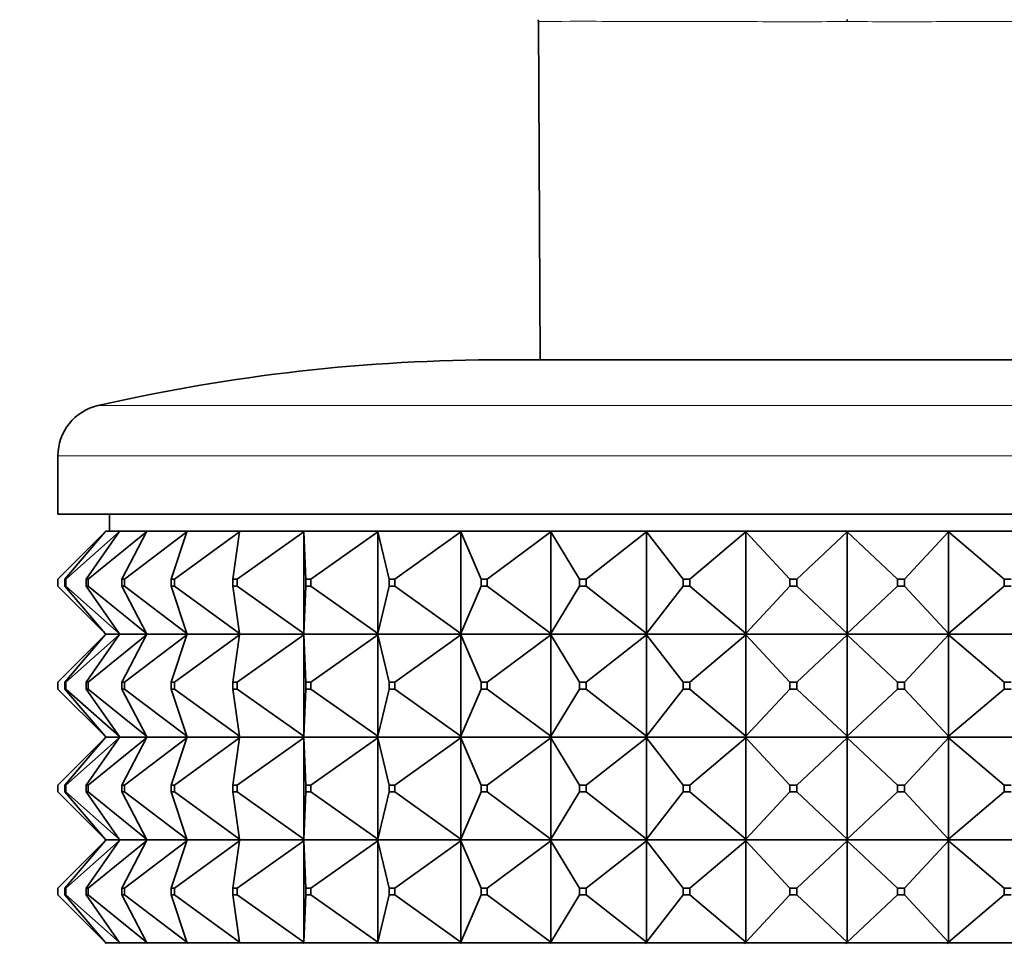
# Model space of a CAD drawing. Units: millimetres. Extents: x 0 to 1478, y 0 to 1758.
# Drawn here: x 806 to 835, y 1106 to 1133 of the extents above; entities that cross this region are included whole.
import ezdxf
from ezdxf import colors
from ezdxf.entities.mleader import LeaderData, LeaderLine
from ezdxf.math import Vec2, Vec3

# ---------------------------------------------------------------- set-up
doc = ezdxf.new("R2010")
doc.units = ezdxf.units.MM
doc.layers.add('DV1_Défaut', color=7, linetype='Continuous')
doc.layers.add('Défaut', color=7, linetype='Continuous')

# ---------------------------------------------------------------- blocks, each defined once
blk = doc.blocks.new('_DOT')
at = {"color": 0}
blk.add_line((0, 0), (-1, 0), dxfattribs=at)
at = {"color": 0, "const_width": 0.333}
blk.add_lwpolyline([(-0.1665, 0, 1), (0.1665, 0, 1)], format="xyb", close=True, dxfattribs=at)
blk = doc.blocks.new('SE')
at = {"layer": 'DV1_Défaut', "color": 7, "linetype": 'Continuous', "lineweight": 35}
for p, q in [((821.446, 1133.288), (821.452, 1133.233)), ((821.454, 1133.233), (821.506, 1123.377)), ((830.448, 1133.235), (830.449, 1133.293)), ((820.449, 1123.377), (840.449, 1123.377)), ((807.449, 1120.577), (807.449, 1118.877)), ((807.449, 1118.877), (853.449, 1118.877)), ((808.949, 1118.877), (808.949, 1118.377)), ((807.449, 1116.977), (808.828, 1118.356)), ((807.65, 1116.977), (808.828, 1118.356)), ((807.677, 1116.977), (809.231, 1118.356)), ((808.275, 1116.977), (809.231, 1118.356)), ((808.329, 1116.977), (810.029, 1118.356)), ((808.828, 1118.356), (808.846, 1118.377)), ((809.245, 1118.377), (808.846, 1118.377)), ((809.231, 1118.356), (809.245, 1118.377)), ((810.04, 1118.377), (809.245, 1118.377)), ((809.313, 1116.977), (810.029, 1118.356)), ((809.393, 1116.977), (811.207, 1118.356)), ((810.029, 1118.356), (810.04, 1118.377)), ((811.214, 1118.377), (810.04, 1118.377)), ((810.745, 1116.977), (811.207, 1118.356)), ((810.849, 1116.977), (812.744, 1118.356)), ((811.207, 1118.356), (811.214, 1118.377)), ((812.747, 1118.377), (811.214, 1118.377)), ((812.544, 1116.977), (812.744, 1118.356)), ((812.671, 1116.977), (814.611, 1118.356)), ((812.744, 1118.356), (812.747, 1118.377)), ((814.61, 1118.377), (812.747, 1118.377)), ((816.767, 1118.377), (814.61, 1118.377)), ((814.611, 1118.356), (814.61, 1118.377)), ((814.61, 1118.377), (814.61, 1118.374)), ((814.61, 1118.374), (814.611, 1118.356)), ((814.611, 1118.356), (814.611, 1115.399)), ((814.677, 1116.977), (814.611, 1118.356)), ((814.823, 1116.977), (816.772, 1118.356)), ((819.18, 1118.377), (816.767, 1118.377)), ((816.772, 1118.356), (816.767, 1118.377)), ((816.767, 1118.377), (816.767, 1118.374)), ((816.767, 1118.374), (816.772, 1118.356)), ((816.772, 1118.356), (816.772, 1115.399)), ((817.104, 1116.977), (816.772, 1118.356)), ((817.267, 1116.977), (819.189, 1118.356)), ((821.802, 1118.377), (819.18, 1118.377)), ((819.189, 1118.356), (819.18, 1118.377)), ((819.18, 1118.377), (819.18, 1118.374)), ((819.18, 1118.374), (819.189, 1118.356)), ((819.189, 1118.356), (819.189, 1115.399)), ((819.779, 1116.977), (819.189, 1118.356)), ((819.956, 1116.977), (821.815, 1118.356)), ((824.586, 1118.377), (821.802, 1118.377)), ((821.815, 1118.356), (821.802, 1118.377)), ((821.802, 1118.377), (821.802, 1118.374)), ((821.802, 1118.374), (821.815, 1118.356)), ((821.815, 1118.356), (821.815, 1115.399)), ((822.652, 1116.977), (821.815, 1118.356)), ((822.841, 1116.977), (824.602, 1118.356)), ((827.478, 1118.377), (824.586, 1118.377)), ((824.602, 1118.356), (824.586, 1118.377)), ((824.586, 1118.377), (824.586, 1118.374)), ((824.586, 1118.374), (824.602, 1118.356)), ((824.602, 1118.356), (824.602, 1115.399)), ((825.672, 1116.977), (824.602, 1118.356)), ((825.867, 1116.977), (827.498, 1118.356)), ((830.426, 1118.377), (827.478, 1118.377)), ((827.498, 1118.356), (827.478, 1118.377)), ((827.478, 1118.377), (827.478, 1118.374)), ((827.478, 1118.374), (827.498, 1118.356)), ((827.498, 1118.356), (827.498, 1115.399)), ((828.78, 1116.977), (827.498, 1118.356)), ((828.979, 1116.977), (830.449, 1118.356)), ((833.374, 1118.377), (830.426, 1118.377)), ((830.426, 1118.377), (830.426, 1118.377)), ((830.426, 1118.377), (830.426, 1118.374)), ((830.449, 1118.356), (830.426, 1118.377)), ((830.426, 1118.377), (830.426, 1118.374)), ((830.426, 1118.374), (830.449, 1118.356)), ((830.449, 1118.356), (830.449, 1115.399)), ((831.919, 1116.977), (830.449, 1118.356)), ((832.118, 1116.977), (833.4, 1118.356)), ((833.375, 1118.377), (833.374, 1118.377)), ((833.374, 1118.377), (833.375, 1118.374)), ((836.268, 1118.377), (833.375, 1118.377)), ((833.4, 1118.356), (833.375, 1118.377)), ((833.375, 1118.377), (833.375, 1118.374)), ((833.375, 1118.374), (833.4, 1118.356)), ((833.4, 1118.356), (833.4, 1115.399)), ((835.031, 1116.977), (833.4, 1118.356)), ((807.449, 1116.977), (807.449, 1116.777)), ((807.65, 1116.977), (807.677, 1116.977)), ((807.65, 1116.777), (807.65, 1116.977)), ((807.677, 1116.977), (807.677, 1116.777)), ((808.275, 1116.977), (808.329, 1116.977)), ((808.275, 1116.777), (808.275, 1116.977)), ((808.329, 1116.977), (808.329, 1116.777)), ((809.313, 1116.977), (809.393, 1116.977)), ((809.313, 1116.777), (809.313, 1116.977)), ((809.393, 1116.977), (809.393, 1116.777)), ((810.745, 1116.977), (810.849, 1116.977)), ((810.745, 1116.777), (810.745, 1116.977)), ((810.849, 1116.977), (810.849, 1116.777)), ((812.544, 1116.977), (812.671, 1116.977)), ((812.544, 1116.777), (812.544, 1116.977)), ((812.671, 1116.977), (812.671, 1116.777)), ((814.677, 1116.977), (814.823, 1116.977)), ((814.677, 1116.777), (814.677, 1116.977)), ((814.823, 1116.977), (814.823, 1116.777)), ((817.104, 1116.977), (817.267, 1116.977)), ((817.104, 1116.777), (817.104, 1116.977)), ((817.267, 1116.977), (817.267, 1116.777)), ((819.779, 1116.977), (819.956, 1116.977)), ((819.779, 1116.777), (819.779, 1116.977)), ((819.956, 1116.977), (819.956, 1116.777)), ((822.652, 1116.977), (822.841, 1116.977)), ((822.652, 1116.777), (822.652, 1116.977)), ((822.841, 1116.977), (822.841, 1116.777)), ((825.672, 1116.977), (825.867, 1116.977)), ((825.672, 1116.777), (825.672, 1116.977)), ((825.867, 1116.977), (825.867, 1116.777)), ((828.78, 1116.977), (828.979, 1116.977)), ((828.78, 1116.777), (828.78, 1116.977)), ((828.979, 1116.977), (828.979, 1116.777)), ((831.919, 1116.977), (832.118, 1116.977)), ((831.919, 1116.777), (831.919, 1116.977)), ((832.118, 1116.977), (832.118, 1116.777)), ((835.031, 1116.977), (835.226, 1116.977)), ((835.031, 1116.777), (835.031, 1116.977)), ((808.828, 1115.399), (807.449, 1116.777)), ((807.677, 1116.777), (807.65, 1116.777)), ((808.828, 1115.399), (807.65, 1116.777)), ((809.231, 1115.399), (807.677, 1116.777)), ((808.329, 1116.777), (808.275, 1116.777)), ((809.231, 1115.399), (808.275, 1116.777)), ((810.029, 1115.399), (808.329, 1116.777)), ((809.393, 1116.777), (809.313, 1116.777)), ((810.029, 1115.399), (809.313, 1116.777)), ((811.207, 1115.399), (809.393, 1116.777)), ((810.849, 1116.777), (810.745, 1116.777)), ((811.207, 1115.399), (810.745, 1116.777)), ((812.744, 1115.399), (810.849, 1116.777)), ((812.671, 1116.777), (812.544, 1116.777)), ((812.744, 1115.399), (812.544, 1116.777)), ((814.611, 1115.399), (812.671, 1116.777)), ((814.611, 1115.399), (814.677, 1116.777)), ((814.823, 1116.777), (814.677, 1116.777)), ((816.772, 1115.399), (814.823, 1116.777)), ((816.772, 1115.399), (817.104, 1116.777)), ((817.267, 1116.777), (817.104, 1116.777)), ((819.189, 1115.399), (817.267, 1116.777)), ((819.189, 1115.399), (819.779, 1116.777)), ((819.956, 1116.777), (819.779, 1116.777)), ((821.815, 1115.399), (819.956, 1116.777)), ((821.815, 1115.399), (822.652, 1116.777)), ((822.841, 1116.777), (822.652, 1116.777)), ((824.602, 1115.399), (822.841, 1116.777)), ((824.602, 1115.399), (825.672, 1116.777)), ((825.867, 1116.777), (825.672, 1116.777)), ((827.498, 1115.399), (825.867, 1116.777)), ((827.498, 1115.399), (828.78, 1116.777)), ((828.979, 1116.777), (828.78, 1116.777)), ((830.449, 1115.399), (828.979, 1116.777)), ((830.449, 1115.399), (831.919, 1116.777)), ((832.118, 1116.777), (831.919, 1116.777)), ((833.4, 1115.399), (832.118, 1116.777)), ((833.4, 1115.399), (835.031, 1116.777)), ((835.226, 1116.777), (835.031, 1116.777)), ((807.449, 1113.977), (808.828, 1115.356)), ((808.828, 1115.356), (807.65, 1113.977)), ((807.677, 1113.977), (809.231, 1115.356)), ((809.231, 1115.356), (808.275, 1113.977)), ((808.329, 1113.977), (810.029, 1115.356)), ((808.846, 1115.377), (808.828, 1115.399)), ((808.846, 1115.377), (808.828, 1115.356)), ((809.245, 1115.377), (808.846, 1115.377)), ((809.245, 1115.377), (809.231, 1115.399)), ((809.245, 1115.377), (809.231, 1115.356)), ((810.04, 1115.377), (809.245, 1115.377)), ((810.029, 1115.356), (809.313, 1113.977)), ((809.393, 1113.977), (811.207, 1115.356)), ((810.04, 1115.377), (810.029, 1115.399)), ((810.04, 1115.377), (810.029, 1115.356)), ((811.214, 1115.377), (810.04, 1115.377)), ((811.207, 1115.356), (810.745, 1113.977)), ((810.849, 1113.977), (812.744, 1115.356)), ((811.214, 1115.377), (811.207, 1115.399)), ((811.214, 1115.377), (811.207, 1115.356)), ((812.747, 1115.377), (811.214, 1115.377)), ((812.744, 1115.356), (812.544, 1113.977)), ((812.671, 1113.977), (814.611, 1115.356)), ((812.747, 1115.377), (812.744, 1115.399)), ((812.747, 1115.377), (812.744, 1115.356)), ((814.61, 1115.377), (812.747, 1115.377)), ((814.611, 1115.399), (814.61, 1115.381)), ((814.61, 1115.377), (814.611, 1115.399)), ((814.61, 1115.381), (814.61, 1115.377)), ((814.61, 1115.377), (814.611, 1115.356)), ((816.767, 1115.377), (814.61, 1115.377)), ((814.61, 1115.377), (814.61, 1115.374)), ((814.61, 1115.374), (814.611, 1115.356)), ((814.611, 1115.356), (814.677, 1113.977)), ((814.611, 1115.356), (814.611, 1112.399)), ((814.823, 1113.977), (816.772, 1115.356)), ((816.772, 1115.399), (816.767, 1115.381)), ((816.767, 1115.377), (816.772, 1115.399)), ((816.767, 1115.381), (816.767, 1115.377)), ((816.767, 1115.377), (816.772, 1115.356)), ((819.18, 1115.377), (816.767, 1115.377)), ((816.767, 1115.377), (816.767, 1115.374)), ((816.767, 1115.374), (816.772, 1115.356)), ((816.772, 1115.356), (817.104, 1113.977)), ((816.772, 1115.356), (816.772, 1112.399)), ((817.267, 1113.977), (819.189, 1115.356)), ((819.189, 1115.399), (819.18, 1115.381)), ((819.18, 1115.377), (819.189, 1115.399)), ((819.18, 1115.381), (819.18, 1115.377)), ((819.18, 1115.377), (819.189, 1115.356)), ((821.802, 1115.377), (819.18, 1115.377)), ((819.18, 1115.377), (819.18, 1115.374)), ((819.18, 1115.374), (819.189, 1115.356)), ((819.189, 1115.356), (819.779, 1113.977)), ((819.189, 1115.356), (819.189, 1112.399)), ((819.956, 1113.977), (821.815, 1115.356)), ((821.815, 1115.399), (821.802, 1115.381)), ((821.802, 1115.377), (821.815, 1115.399)), ((821.802, 1115.381), (821.802, 1115.377)), ((821.802, 1115.377), (821.815, 1115.356)), ((824.586, 1115.377), (821.802, 1115.377)), ((821.802, 1115.377), (821.802, 1115.374)), ((821.802, 1115.374), (821.815, 1115.356)), ((821.815, 1115.356), (822.652, 1113.977)), ((821.815, 1115.356), (821.815, 1112.399)), ((822.841, 1113.977), (824.602, 1115.356)), ((824.602, 1115.399), (824.586, 1115.381)), ((824.586, 1115.377), (824.602, 1115.399)), ((824.586, 1115.381), (824.586, 1115.377)), ((824.586, 1115.377), (824.602, 1115.356)), ((827.478, 1115.377), (824.586, 1115.377)), ((824.586, 1115.377), (824.586, 1115.374)), ((824.586, 1115.374), (824.602, 1115.356)), ((824.602, 1115.356), (825.672, 1113.977)), ((824.602, 1115.356), (824.602, 1112.399)), ((825.867, 1113.977), (827.498, 1115.356)), ((827.498, 1115.399), (827.478, 1115.381)), ((827.478, 1115.377), (827.498, 1115.399)), ((827.478, 1115.381), (827.478, 1115.377)), ((827.478, 1115.377), (827.498, 1115.356)), ((830.426, 1115.377), (827.478, 1115.377)), ((827.478, 1115.377), (827.478, 1115.374)), ((827.478, 1115.374), (827.498, 1115.356)), ((827.498, 1115.356), (828.78, 1113.977)), ((827.498, 1115.356), (827.498, 1112.399)), ((828.979, 1113.977), (830.449, 1115.356)), ((830.449, 1115.399), (830.426, 1115.381)), ((830.426, 1115.377), (830.449, 1115.399)), ((830.426, 1115.381), (830.426, 1115.377)), ((830.426, 1115.377), (830.426, 1115.381)), ((830.426, 1115.377), (830.449, 1115.356)), ((833.374, 1115.377), (830.426, 1115.377)), ((830.426, 1115.377), (830.426, 1115.374)), ((830.426, 1115.377), (830.426, 1115.374)), ((830.426, 1115.374), (830.449, 1115.356)), ((830.449, 1115.356), (831.919, 1113.977)), ((830.449, 1115.356), (830.449, 1112.399)), ((832.118, 1113.977), (833.4, 1115.356)), ((833.374, 1115.377), (833.375, 1115.381)), ((833.374, 1115.377), (833.375, 1115.374)), ((833.4, 1115.399), (833.375, 1115.381)), ((833.375, 1115.377), (833.4, 1115.399)), ((833.375, 1115.381), (833.375, 1115.377)), ((833.375, 1115.377), (833.4, 1115.356)), ((836.268, 1115.377), (833.375, 1115.377)), ((833.375, 1115.377), (833.375, 1115.374)), ((833.375, 1115.374), (833.4, 1115.356)), ((833.4, 1115.356), (835.031, 1113.977)), ((833.4, 1115.356), (833.4, 1112.399)), ((807.449, 1113.977), (807.449, 1113.777)), ((807.449, 1113.777), (808.828, 1112.399)), ((807.65, 1113.977), (807.677, 1113.977)), ((807.65, 1113.777), (807.65, 1113.977)), ((807.677, 1113.777), (807.65, 1113.777)), ((808.828, 1112.399), (807.65, 1113.777)), ((807.677, 1113.977), (807.677, 1113.777)), ((807.677, 1113.777), (809.231, 1112.399)), ((808.275, 1113.977), (808.329, 1113.977)), ((808.275, 1113.777), (808.275, 1113.977)), ((808.329, 1113.777), (808.275, 1113.777)), ((809.231, 1112.399), (808.275, 1113.777)), ((808.329, 1113.977), (808.329, 1113.777)), ((808.329, 1113.777), (810.029, 1112.399)), ((809.313, 1113.977), (809.393, 1113.977)), ((809.313, 1113.777), (809.313, 1113.977)), ((809.393, 1113.777), (809.313, 1113.777)), ((810.029, 1112.399), (809.313, 1113.777)), ((809.393, 1113.977), (809.393, 1113.777)), ((809.393, 1113.777), (811.207, 1112.399)), ((810.745, 1113.977), (810.849, 1113.977)), ((810.745, 1113.777), (810.745, 1113.977)), ((810.849, 1113.777), (810.745, 1113.777)), ((811.207, 1112.399), (810.745, 1113.777)), ((810.849, 1113.977), (810.849, 1113.777)), ((810.849, 1113.777), (812.744, 1112.399)), ((812.544, 1113.977), (812.671, 1113.977)), ((812.544, 1113.777), (812.544, 1113.977)), ((812.671, 1113.777), (812.544, 1113.777)), ((812.744, 1112.399), (812.544, 1113.777)), ((812.671, 1113.977), (812.671, 1113.777)), ((812.671, 1113.777), (814.611, 1112.399)), ((814.611, 1112.399), (814.677, 1113.777)), ((814.677, 1113.977), (814.823, 1113.977)), ((814.677, 1113.777), (814.677, 1113.977)), ((814.823, 1113.777), (814.677, 1113.777)), ((814.823, 1113.977), (814.823, 1113.777)), ((814.823, 1113.777), (816.772, 1112.399)), ((816.772, 1112.399), (817.104, 1113.777)), ((817.104, 1113.977), (817.267, 1113.977)), ((817.104, 1113.777), (817.104, 1113.977)), ((817.267, 1113.777), (817.104, 1113.777)), ((817.267, 1113.977), (817.267, 1113.777)), ((817.267, 1113.777), (819.189, 1112.399)), ((819.189, 1112.399), (819.779, 1113.777)), ((819.779, 1113.977), (819.956, 1113.977)), ((819.779, 1113.777), (819.779, 1113.977)), ((819.956, 1113.777), (819.779, 1113.777)), ((819.956, 1113.977), (819.956, 1113.777)), ((819.956, 1113.777), (821.815, 1112.399)), ((821.815, 1112.399), (822.652, 1113.777)), ((822.652, 1113.977), (822.841, 1113.977)), ((822.652, 1113.777), (822.652, 1113.977)), ((822.841, 1113.777), (822.652, 1113.777)), ((822.841, 1113.977), (822.841, 1113.777)), ((822.841, 1113.777), (824.602, 1112.399)), ((824.602, 1112.399), (825.672, 1113.777)), ((825.672, 1113.977), (825.867, 1113.977)), ((825.672, 1113.777), (825.672, 1113.977)), ((825.867, 1113.777), (825.672, 1113.777)), ((825.867, 1113.977), (825.867, 1113.777)), ((825.867, 1113.777), (827.498, 1112.399)), ((827.498, 1112.399), (828.78, 1113.777)), ((828.78, 1113.977), (828.979, 1113.977)), ((828.78, 1113.777), (828.78, 1113.977)), ((828.979, 1113.777), (828.78, 1113.777)), ((828.979, 1113.977), (828.979, 1113.777)), ((828.979, 1113.777), (830.449, 1112.399)), ((830.449, 1112.399), (831.919, 1113.777)), ((831.919, 1113.977), (832.118, 1113.977)), ((831.919, 1113.777), (831.919, 1113.977)), ((832.118, 1113.777), (831.919, 1113.777)), ((832.118, 1113.977), (832.118, 1113.777)), ((832.118, 1113.777), (833.4, 1112.399)), ((833.4, 1112.399), (835.031, 1113.777)), ((835.031, 1113.977), (835.226, 1113.977)), ((835.031, 1113.777), (835.031, 1113.977)), ((835.226, 1113.777), (835.031, 1113.777)), ((807.449, 1110.977), (808.828, 1112.356)), ((808.828, 1112.356), (807.65, 1110.977)), ((807.677, 1110.977), (809.231, 1112.356)), ((809.231, 1112.356), (808.275, 1110.977)), ((808.329, 1110.977), (810.029, 1112.356)), ((808.846, 1112.377), (808.828, 1112.399)), ((808.846, 1112.377), (808.828, 1112.356)), ((808.846, 1112.377), (809.245, 1112.377)), ((809.245, 1112.377), (809.231, 1112.399)), ((809.245, 1112.377), (809.231, 1112.356)), ((809.245, 1112.377), (810.04, 1112.377)), ((810.029, 1112.356), (809.313, 1110.977)), ((809.393, 1110.977), (811.207, 1112.356)), ((810.04, 1112.377), (810.029, 1112.399)), ((810.04, 1112.377), (810.029, 1112.356)), ((810.04, 1112.377), (811.214, 1112.377)), ((811.207, 1112.356), (810.745, 1110.977)), ((810.849, 1110.977), (812.744, 1112.356)), ((811.214, 1112.377), (811.207, 1112.399)), ((811.214, 1112.377), (811.207, 1112.356)), ((811.214, 1112.377), (812.747, 1112.377)), ((812.744, 1112.356), (812.544, 1110.977)), ((812.671, 1110.977), (814.611, 1112.356)), ((812.747, 1112.377), (812.744, 1112.399)), ((812.747, 1112.377), (812.744, 1112.356)), ((812.747, 1112.377), (814.61, 1112.377)), ((814.611, 1112.399), (814.61, 1112.381)), ((814.61, 1112.377), (814.611, 1112.399)), ((814.61, 1112.381), (814.61, 1112.377)), ((814.61, 1112.377), (816.767, 1112.377)), ((814.61, 1112.374), (814.61, 1112.377)), ((814.61, 1112.377), (814.611, 1112.356)), ((814.611, 1112.356), (814.61, 1112.374)), ((814.611, 1112.356), (814.677, 1110.977)), ((814.611, 1109.399), (814.611, 1112.356)), ((814.823, 1110.977), (816.772, 1112.356)), ((816.772, 1112.399), (816.767, 1112.381)), ((816.767, 1112.377), (816.772, 1112.399)), ((816.767, 1112.381), (816.767, 1112.377)), ((816.767, 1112.377), (819.18, 1112.377)), ((816.767, 1112.374), (816.767, 1112.377)), ((816.767, 1112.377), (816.772, 1112.356)), ((816.772, 1112.356), (816.767, 1112.374)), ((816.772, 1112.356), (817.104, 1110.977)), ((816.772, 1109.399), (816.772, 1112.356)), ((817.267, 1110.977), (819.189, 1112.356)), ((819.189, 1112.399), (819.18, 1112.381)), ((819.18, 1112.377), (819.189, 1112.399)), ((819.18, 1112.381), (819.18, 1112.377)), ((819.18, 1112.377), (821.802, 1112.377)), ((819.18, 1112.374), (819.18, 1112.377)), ((819.18, 1112.377), (819.189, 1112.356)), ((819.189, 1112.356), (819.18, 1112.374)), ((819.189, 1112.356), (819.779, 1110.977)), ((819.189, 1109.399), (819.189, 1112.356)), ((819.956, 1110.977), (821.815, 1112.356)), ((821.815, 1112.399), (821.802, 1112.381)), ((821.802, 1112.377), (821.815, 1112.399)), ((821.802, 1112.381), (821.802, 1112.377)), ((821.802, 1112.377), (824.586, 1112.377)), ((821.802, 1112.374), (821.802, 1112.377)), ((821.802, 1112.377), (821.815, 1112.356)), ((821.815, 1112.356), (821.802, 1112.374)), ((821.815, 1112.356), (822.652, 1110.977)), ((821.815, 1109.399), (821.815, 1112.356)), ((822.841, 1110.977), (824.602, 1112.356)), ((824.602, 1112.399), (824.586, 1112.381)), ((824.586, 1112.377), (824.602, 1112.399)), ((824.586, 1112.381), (824.586, 1112.377)), ((824.586, 1112.377), (827.478, 1112.377)), ((824.586, 1112.374), (824.586, 1112.377)), ((824.586, 1112.377), (824.602, 1112.356)), ((824.602, 1112.356), (824.586, 1112.374)), ((824.602, 1112.356), (825.672, 1110.977)), ((824.602, 1109.399), (824.602, 1112.356)), ((825.867, 1110.977), (827.498, 1112.356)), ((827.498, 1112.399), (827.478, 1112.381)), ((827.478, 1112.377), (827.498, 1112.399)), ((827.478, 1112.381), (827.478, 1112.377)), ((827.478, 1112.377), (830.426, 1112.377)), ((827.478, 1112.374), (827.478, 1112.377)), ((827.478, 1112.377), (827.498, 1112.356)), ((827.498, 1112.356), (827.478, 1112.374)), ((827.498, 1112.356), (828.78, 1110.977)), ((827.498, 1109.399), (827.498, 1112.356)), ((828.979, 1110.977), (830.449, 1112.356)), ((830.449, 1112.399), (830.426, 1112.381)), ((830.426, 1112.377), (830.449, 1112.399)), ((830.426, 1112.381), (830.426, 1112.377)), ((830.426, 1112.381), (830.426, 1112.377)), ((830.426, 1112.377), (833.374, 1112.377)), ((830.426, 1112.374), (830.426, 1112.377)), ((830.426, 1112.377), (830.449, 1112.356)), ((830.426, 1112.374), (830.426, 1112.377)), ((830.449, 1112.356), (830.426, 1112.374)), ((830.449, 1112.356), (831.919, 1110.977)), ((830.449, 1109.399), (830.449, 1112.356)), ((832.118, 1110.977), (833.4, 1112.356)), ((833.375, 1112.381), (833.374, 1112.377)), ((833.375, 1112.374), (833.374, 1112.377)), ((833.4, 1112.399), (833.375, 1112.381)), ((833.375, 1112.377), (833.4, 1112.399)), ((833.375, 1112.381), (833.375, 1112.377)), ((833.375, 1112.377), (836.268, 1112.377)), ((833.375, 1112.374), (833.375, 1112.377)), ((833.375, 1112.377), (833.4, 1112.356)), ((833.4, 1112.356), (833.375, 1112.374)), ((833.4, 1112.356), (835.031, 1110.977)), ((833.4, 1109.399), (833.4, 1112.356)), ((807.449, 1110.777), (807.449, 1110.977)), ((807.677, 1110.977), (807.65, 1110.977)), ((807.65, 1110.977), (807.65, 1110.777)), ((807.677, 1110.777), (807.677, 1110.977)), ((808.329, 1110.977), (808.275, 1110.977)), ((808.275, 1110.977), (808.275, 1110.777)), ((808.329, 1110.777), (808.329, 1110.977)), ((809.393, 1110.977), (809.313, 1110.977)), ((809.313, 1110.977), (809.313, 1110.777)), ((809.393, 1110.777), (809.393, 1110.977)), ((810.849, 1110.977), (810.745, 1110.977)), ((810.745, 1110.977), (810.745, 1110.777)), ((810.849, 1110.777), (810.849, 1110.977)), ((812.671, 1110.977), (812.544, 1110.977)), ((812.544, 1110.977), (812.544, 1110.777)), ((812.671, 1110.777), (812.671, 1110.977)), ((814.823, 1110.977), (814.677, 1110.977)), ((814.677, 1110.977), (814.677, 1110.777)), ((814.823, 1110.777), (814.823, 1110.977)), ((817.267, 1110.977), (817.104, 1110.977)), ((817.104, 1110.977), (817.104, 1110.777)), ((817.267, 1110.777), (817.267, 1110.977)), ((819.956, 1110.977), (819.779, 1110.977)), ((819.779, 1110.977), (819.779, 1110.777)), ((819.956, 1110.777), (819.956, 1110.977)), ((822.841, 1110.977), (822.652, 1110.977)), ((822.652, 1110.977), (822.652, 1110.777)), ((822.841, 1110.777), (822.841, 1110.977)), ((825.867, 1110.977), (825.672, 1110.977)), ((825.672, 1110.977), (825.672, 1110.777)), ((825.867, 1110.777), (825.867, 1110.977)), ((828.979, 1110.977), (828.78, 1110.977)), ((828.78, 1110.977), (828.78, 1110.777)), ((828.979, 1110.777), (828.979, 1110.977)), ((832.118, 1110.977), (831.919, 1110.977)), ((831.919, 1110.977), (831.919, 1110.777)), ((832.118, 1110.777), (832.118, 1110.977)), ((835.226, 1110.977), (835.031, 1110.977)), ((835.031, 1110.977), (835.031, 1110.777)), ((807.449, 1110.777), (808.828, 1109.399)), ((808.828, 1109.399), (807.65, 1110.777)), ((807.65, 1110.777), (807.677, 1110.777)), ((807.677, 1110.777), (809.231, 1109.399)), ((809.231, 1109.399), (808.275, 1110.777)), ((808.275, 1110.777), (808.329, 1110.777)), ((808.329, 1110.777), (810.029, 1109.399)), ((810.029, 1109.399), (809.313, 1110.777)), ((809.313, 1110.777), (809.393, 1110.777)), ((809.393, 1110.777), (811.207, 1109.399)), ((811.207, 1109.399), (810.745, 1110.777)), ((810.745, 1110.777), (810.849, 1110.777)), ((810.849, 1110.777), (812.744, 1109.399)), ((812.744, 1109.399), (812.544, 1110.777)), ((812.544, 1110.777), (812.671, 1110.777)), ((812.671, 1110.777), (814.611, 1109.399)), ((814.611, 1109.399), (814.677, 1110.777)), ((814.677, 1110.777), (814.823, 1110.777)), ((814.823, 1110.777), (816.772, 1109.399)), ((816.772, 1109.399), (817.104, 1110.777)), ((817.104, 1110.777), (817.267, 1110.777)), ((817.267, 1110.777), (819.189, 1109.399)), ((819.189, 1109.399), (819.779, 1110.777)), ((819.779, 1110.777), (819.956, 1110.777)), ((819.956, 1110.777), (821.815, 1109.399)), ((821.815, 1109.399), (822.652, 1110.777)), ((822.652, 1110.777), (822.841, 1110.777)), ((822.841, 1110.777), (824.602, 1109.399)), ((824.602, 1109.399), (825.672, 1110.777)), ((825.672, 1110.777), (825.867, 1110.777)), ((825.867, 1110.777), (827.498, 1109.399)), ((827.498, 1109.399), (828.78, 1110.777)), ((828.78, 1110.777), (828.979, 1110.777)), ((828.979, 1110.777), (830.449, 1109.399)), ((830.449, 1109.399), (831.919, 1110.777)), ((831.919, 1110.777), (832.118, 1110.777)), ((832.118, 1110.777), (833.4, 1109.399)), ((833.4, 1109.399), (835.031, 1110.777)), ((835.031, 1110.777), (835.226, 1110.777)), ((807.449, 1107.977), (808.828, 1109.356)), ((808.828, 1109.356), (807.65, 1107.977)), ((807.677, 1107.977), (809.231, 1109.356)), ((809.231, 1109.356), (808.275, 1107.977)), ((808.329, 1107.977), (810.029, 1109.356)), ((808.846, 1109.377), (808.828, 1109.399)), ((808.846, 1109.377), (808.828, 1109.356)), ((809.245, 1109.377), (808.846, 1109.377)), ((809.245, 1109.377), (809.231, 1109.399)), ((809.245, 1109.377), (809.231, 1109.356)), ((810.04, 1109.377), (809.245, 1109.377)), ((810.029, 1109.356), (809.313, 1107.977)), ((809.393, 1107.977), (811.207, 1109.356)), ((810.04, 1109.377), (810.029, 1109.399)), ((810.04, 1109.377), (810.029, 1109.356)), ((811.214, 1109.377), (810.04, 1109.377)), ((811.207, 1109.356), (810.745, 1107.977)), ((810.849, 1107.977), (812.744, 1109.356)), ((811.214, 1109.377), (811.207, 1109.399)), ((811.214, 1109.377), (811.207, 1109.356)), ((812.747, 1109.377), (811.214, 1109.377)), ((812.744, 1109.356), (812.544, 1107.977)), ((812.671, 1107.977), (814.611, 1109.356)), ((812.747, 1109.377), (812.744, 1109.399)), ((812.747, 1109.377), (812.744, 1109.356)), ((814.61, 1109.377), (812.747, 1109.377)), ((814.61, 1109.381), (814.611, 1109.399)), ((814.61, 1109.377), (814.611, 1109.399)), ((814.61, 1109.377), (814.61, 1109.381)), ((816.767, 1109.377), (814.61, 1109.377)), ((814.61, 1109.377), (814.611, 1109.356)), ((814.61, 1109.377), (814.61, 1109.374)), ((814.61, 1109.374), (814.611, 1109.356)), ((814.611, 1109.356), (814.677, 1107.977)), ((814.611, 1109.356), (814.611, 1106.399)), ((814.823, 1107.977), (816.772, 1109.356)), ((816.767, 1109.381), (816.772, 1109.399)), ((816.767, 1109.377), (816.772, 1109.399)), ((816.767, 1109.377), (816.767, 1109.381)), ((819.18, 1109.377), (816.767, 1109.377)), ((816.767, 1109.377), (816.772, 1109.356)), ((816.767, 1109.377), (816.767, 1109.374)), ((816.767, 1109.374), (816.772, 1109.356)), ((816.772, 1109.356), (817.104, 1107.977)), ((816.772, 1109.356), (816.772, 1106.399)), ((817.267, 1107.977), (819.189, 1109.356)), ((819.18, 1109.381), (819.189, 1109.399)), ((819.18, 1109.377), (819.189, 1109.399)), ((819.18, 1109.377), (819.18, 1109.381)), ((821.802, 1109.377), (819.18, 1109.377)), ((819.18, 1109.377), (819.189, 1109.356)), ((819.18, 1109.377), (819.18, 1109.374)), ((819.18, 1109.374), (819.189, 1109.356)), ((819.189, 1109.356), (819.779, 1107.977)), ((819.189, 1109.356), (819.189, 1106.399)), ((819.956, 1107.977), (821.815, 1109.356)), ((821.802, 1109.381), (821.815, 1109.399)), ((821.802, 1109.377), (821.815, 1109.399)), ((821.802, 1109.377), (821.802, 1109.381)), ((824.586, 1109.377), (821.802, 1109.377)), ((821.802, 1109.377), (821.815, 1109.356)), ((821.802, 1109.377), (821.802, 1109.374)), ((821.802, 1109.374), (821.815, 1109.356)), ((821.815, 1109.356), (822.652, 1107.977)), ((821.815, 1109.356), (821.815, 1106.399)), ((822.841, 1107.977), (824.602, 1109.356)), ((824.586, 1109.381), (824.602, 1109.399)), ((824.586, 1109.377), (824.602, 1109.399)), ((824.586, 1109.377), (824.586, 1109.381)), ((827.478, 1109.377), (824.586, 1109.377)), ((824.586, 1109.377), (824.602, 1109.356)), ((824.586, 1109.377), (824.586, 1109.374)), ((824.586, 1109.374), (824.602, 1109.356)), ((824.602, 1109.356), (825.672, 1107.977)), ((824.602, 1109.356), (824.602, 1106.399)), ((825.867, 1107.977), (827.498, 1109.356)), ((827.478, 1109.381), (827.498, 1109.399)), ((827.478, 1109.377), (827.498, 1109.399)), ((827.478, 1109.377), (827.478, 1109.381)), ((830.426, 1109.377), (827.478, 1109.377)), ((827.478, 1109.377), (827.498, 1109.356)), ((827.478, 1109.377), (827.478, 1109.374)), ((827.478, 1109.374), (827.498, 1109.356)), ((827.498, 1109.356), (828.78, 1107.977)), ((827.498, 1109.356), (827.498, 1106.399)), ((828.979, 1107.977), (830.449, 1109.356)), ((830.426, 1109.381), (830.449, 1109.399)), ((830.426, 1109.377), (830.449, 1109.399)), ((830.426, 1109.377), (830.426, 1109.381)), ((830.426, 1109.377), (830.426, 1109.381)), ((830.426, 1109.377), (830.426, 1109.374)), ((833.374, 1109.377), (830.426, 1109.377)), ((830.426, 1109.377), (830.449, 1109.356)), ((830.426, 1109.377), (830.426, 1109.374)), ((830.426, 1109.374), (830.449, 1109.356)), ((830.449, 1109.356), (831.919, 1107.977)), ((830.449, 1109.356), (830.449, 1106.399)), ((832.118, 1107.977), (833.4, 1109.356)), ((833.374, 1109.377), (833.375, 1109.381)), ((833.374, 1109.377), (833.375, 1109.374)), ((833.375, 1109.381), (833.4, 1109.399)), ((833.375, 1109.377), (833.4, 1109.399)), ((833.375, 1109.377), (833.375, 1109.381)), ((836.268, 1109.377), (833.375, 1109.377)), ((833.375, 1109.377), (833.4, 1109.356)), ((833.375, 1109.377), (833.375, 1109.374)), ((833.375, 1109.374), (833.4, 1109.356)), ((833.4, 1109.356), (835.031, 1107.977)), ((833.4, 1109.356), (833.4, 1106.399)), ((807.449, 1107.977), (807.449, 1107.777)), ((807.65, 1107.977), (807.677, 1107.977)), ((807.65, 1107.777), (807.65, 1107.977)), ((807.677, 1107.977), (807.677, 1107.777)), ((808.275, 1107.977), (808.329, 1107.977)), ((808.275, 1107.777), (808.275, 1107.977)), ((808.329, 1107.977), (808.329, 1107.777)), ((809.313, 1107.977), (809.393, 1107.977)), ((809.313, 1107.777), (809.313, 1107.977)), ((809.393, 1107.977), (809.393, 1107.777)), ((810.745, 1107.977), (810.849, 1107.977)), ((810.745, 1107.777), (810.745, 1107.977)), ((810.849, 1107.977), (810.849, 1107.777)), ((812.544, 1107.977), (812.671, 1107.977)), ((812.544, 1107.777), (812.544, 1107.977)), ((812.671, 1107.977), (812.671, 1107.777)), ((814.677, 1107.977), (814.823, 1107.977)), ((814.677, 1107.777), (814.677, 1107.977)), ((814.823, 1107.977), (814.823, 1107.777)), ((817.104, 1107.977), (817.267, 1107.977)), ((817.104, 1107.777), (817.104, 1107.977)), ((817.267, 1107.977), (817.267, 1107.777)), ((819.779, 1107.977), (819.956, 1107.977)), ((819.779, 1107.777), (819.779, 1107.977)), ((819.956, 1107.977), (819.956, 1107.777)), ((822.652, 1107.977), (822.841, 1107.977)), ((822.652, 1107.777), (822.652, 1107.977)), ((822.841, 1107.977), (822.841, 1107.777)), ((825.672, 1107.977), (825.867, 1107.977)), ((825.672, 1107.777), (825.672, 1107.977)), ((825.867, 1107.977), (825.867, 1107.777)), ((828.78, 1107.977), (828.979, 1107.977)), ((828.78, 1107.777), (828.78, 1107.977)), ((828.979, 1107.977), (828.979, 1107.777)), ((831.919, 1107.977), (832.118, 1107.977)), ((831.919, 1107.777), (831.919, 1107.977)), ((832.118, 1107.977), (832.118, 1107.777)), ((835.031, 1107.977), (835.226, 1107.977)), ((835.031, 1107.777), (835.031, 1107.977)), ((807.449, 1107.777), (808.828, 1106.399)), ((807.677, 1107.777), (807.65, 1107.777)), ((808.828, 1106.399), (807.65, 1107.777)), ((807.677, 1107.777), (809.231, 1106.399)), ((808.329, 1107.777), (808.275, 1107.777)), ((809.231, 1106.399), (808.275, 1107.777)), ((808.329, 1107.777), (810.029, 1106.399)), ((809.393, 1107.777), (809.313, 1107.777)), ((810.029, 1106.399), (809.313, 1107.777)), ((809.393, 1107.777), (811.207, 1106.399)), ((810.849, 1107.777), (810.745, 1107.777)), ((811.207, 1106.399), (810.745, 1107.777)), ((810.849, 1107.777), (812.744, 1106.399)), ((812.671, 1107.777), (812.544, 1107.777)), ((812.744, 1106.399), (812.544, 1107.777)), ((812.671, 1107.777), (814.611, 1106.399)), ((814.611, 1106.399), (814.677, 1107.777)), ((814.823, 1107.777), (814.677, 1107.777)), ((814.823, 1107.777), (816.772, 1106.399)), ((816.772, 1106.399), (817.104, 1107.777)), ((817.267, 1107.777), (817.104, 1107.777)), ((817.267, 1107.777), (819.189, 1106.399)), ((819.189, 1106.399), (819.779, 1107.777)), ((819.956, 1107.777), (819.779, 1107.777)), ((819.956, 1107.777), (821.815, 1106.399)), ((821.815, 1106.399), (822.652, 1107.777)), ((822.841, 1107.777), (822.652, 1107.777)), ((822.841, 1107.777), (824.602, 1106.399)), ((824.602, 1106.399), (825.672, 1107.777)), ((825.867, 1107.777), (825.672, 1107.777)), ((825.867, 1107.777), (827.498, 1106.399)), ((827.498, 1106.399), (828.78, 1107.777)), ((828.979, 1107.777), (828.78, 1107.777)), ((828.979, 1107.777), (830.449, 1106.399)), ((830.449, 1106.399), (831.919, 1107.777)), ((832.118, 1107.777), (831.919, 1107.777)), ((832.118, 1107.777), (833.4, 1106.399)), ((833.4, 1106.399), (835.031, 1107.777)), ((835.226, 1107.777), (835.031, 1107.777)), ((808.846, 1106.377), (808.828, 1106.399)), ((808.846, 1106.377), (808.828, 1106.356)), ((808.846, 1106.377), (809.245, 1106.377)), ((809.245, 1106.377), (809.231, 1106.399)), ((809.245, 1106.377), (809.231, 1106.356)), ((809.245, 1106.377), (810.04, 1106.377)), ((810.04, 1106.377), (810.029, 1106.399)), ((810.04, 1106.377), (810.029, 1106.356)), ((810.04, 1106.377), (811.214, 1106.377)), ((811.214, 1106.377), (811.207, 1106.399)), ((811.214, 1106.377), (811.207, 1106.356)), ((811.214, 1106.377), (812.747, 1106.377)), ((812.747, 1106.377), (812.744, 1106.399)), ((812.747, 1106.377), (812.744, 1106.356)), ((812.747, 1106.377), (814.61, 1106.377)), ((814.611, 1106.399), (814.61, 1106.381)), ((814.61, 1106.377), (814.611, 1106.399)), ((814.61, 1106.381), (814.61, 1106.377)), ((814.61, 1106.377), (814.611, 1106.356)), ((814.61, 1106.374), (814.61, 1106.377)), ((814.61, 1106.377), (816.767, 1106.377)), ((814.611, 1106.356), (814.61, 1106.374)), ((816.772, 1106.399), (816.767, 1106.381)), ((816.767, 1106.377), (816.772, 1106.399)), ((816.767, 1106.381), (816.767, 1106.377)), ((816.767, 1106.377), (816.772, 1106.356)), ((816.767, 1106.374), (816.767, 1106.377)), ((816.767, 1106.377), (819.18, 1106.377)), ((816.772, 1106.356), (816.767, 1106.374)), ((819.189, 1106.399), (819.18, 1106.381)), ((819.18, 1106.377), (819.189, 1106.399)), ((819.18, 1106.381), (819.18, 1106.377)), ((819.18, 1106.377), (819.189, 1106.356)), ((819.18, 1106.374), (819.18, 1106.377)), ((819.18, 1106.377), (821.802, 1106.377)), ((819.189, 1106.356), (819.18, 1106.374)), ((821.815, 1106.399), (821.802, 1106.381)), ((821.802, 1106.377), (821.815, 1106.399)), ((821.802, 1106.381), (821.802, 1106.377)), ((821.802, 1106.377), (821.815, 1106.356)), ((821.802, 1106.374), (821.802, 1106.377)), ((821.802, 1106.377), (824.586, 1106.377)), ((821.815, 1106.356), (821.802, 1106.374)), ((824.602, 1106.399), (824.586, 1106.381)), ((824.586, 1106.377), (824.602, 1106.399)), ((824.586, 1106.381), (824.586, 1106.377)), ((824.586, 1106.377), (824.602, 1106.356)), ((824.586, 1106.374), (824.586, 1106.377)), ((824.586, 1106.377), (827.478, 1106.377)), ((824.602, 1106.356), (824.586, 1106.374)), ((827.498, 1106.399), (827.478, 1106.381)), ((827.478, 1106.377), (827.498, 1106.399)), ((827.478, 1106.381), (827.478, 1106.377)), ((827.478, 1106.377), (827.498, 1106.356)), ((827.478, 1106.374), (827.478, 1106.377)), ((827.478, 1106.377), (830.426, 1106.377)), ((827.498, 1106.356), (827.478, 1106.374)), ((830.449, 1106.399), (830.426, 1106.381)), ((830.426, 1106.377), (830.449, 1106.399)), ((830.426, 1106.381), (830.426, 1106.377)), ((830.426, 1106.381), (830.426, 1106.377)), ((830.426, 1106.377), (830.449, 1106.356)), ((830.426, 1106.374), (830.426, 1106.377)), ((830.426, 1106.374), (830.426, 1106.377)), ((830.426, 1106.377), (833.374, 1106.377)), ((830.449, 1106.356), (830.426, 1106.374)), ((833.375, 1106.381), (833.374, 1106.377)), ((833.375, 1106.374), (833.374, 1106.377)), ((833.4, 1106.399), (833.375, 1106.381)), ((833.375, 1106.377), (833.4, 1106.399)), ((833.375, 1106.381), (833.375, 1106.377)), ((833.375, 1106.377), (833.4, 1106.356)), ((833.375, 1106.374), (833.375, 1106.377)), ((833.375, 1106.377), (836.268, 1106.377)), ((833.4, 1106.356), (833.375, 1106.374))]:
    blk.add_line(p, q, dxfattribs=at)
at = {"layer": 'DV1_Défaut', "color": 7, "linetype": 'Continuous', "lineweight": 18}
for p, q in [((808.614, 1122.039), (852.284, 1122.039)), ((807.449, 1120.577), (853.449, 1120.577))]:
    blk.add_line(p, q, dxfattribs=at)
at = {"layer": 'DV1_Défaut', "color": 7, "linetype": 'Continuous', "lineweight": 35}
for centre, radius, start, end in [((820.449, 1070.377), 53, 90, 102.903), ((808.949, 1120.577), 1.5, 102.903, 180)]:
    blk.add_arc(centre, radius, start, end, dxfattribs=at)
at = {"layer": 'DV1_Défaut', "color": 7, "linetype": 'Continuous', "lineweight": 18}
for points, knots in [([(830.448, 1133.235), (830.054, 1133.243), (829.661, 1133.226), (828.881, 1133.223), (828.497, 1133.228), (827.371, 1133.235), (826.645, 1133.231), (824.597, 1133.237), (823.444, 1133.242), (821.871, 1133.242), (821.454, 1133.237), (821.454, 1133.233)], [0, 0, 0, 0, 0.083336, 0.083336, 0.166704, 0.166704, 0.333439, 0.333439, 0.66691, 0.66691, 1, 1, 1, 1]), ([(839.444, 1133.233), (839.445, 1133.237), (839.024, 1133.242), (837.449, 1133.242), (836.306, 1133.237), (834.259, 1133.231), (833.531, 1133.235), (832.401, 1133.228), (832.015, 1133.223), (831.236, 1133.226), (830.845, 1133.243), (830.45, 1133.235)], [0, 0, 0, 0, 0.333132, 0.333132, 0.66662, 0.66662, 0.833365, 0.833365, 0.916737, 0.916737, 1, 1, 1, 1])]:
    blk.add_open_spline(points, degree=3, knots=knots, dxfattribs=at)

msp = doc.modelspace()

# ---------------------------------------------------------------- block references
at = {"layer": 'Défaut'}
msp.add_blockref('SE', (0, 0), dxfattribs=at)

# ---------------------------------------------------------------- leaders
at = {"layer": 'Défaut', "color": 7, "linetype": 'Continuous', "lineweight": 18}
ml = msp.add_multileader_mtext('Standard', dxfattribs=at)
ml.set_content('{\\pxsm0.9;\\fSolid Edge ISO|b1||i0||c0|p34;\\W1.;01/10/2021\\P}', color=256)
ml.set_leader_properties()
ml.set_arrow_properties(name='DOT')
ml.build(insert=Vec2(0, 0))
ml.multileader.update_dxf_attribs({"leader_type": 0, "dogleg_length": 0, "arrow_head_size": 12})
ctx = ml.context
ctx.base_point, ctx.char_height, ctx.arrow_head_size, ctx.landing_gap_size = Vec3(1390.407, 1750.708), 12, 12, 4.2
notes = []
notes.append((ctx, [(0, (0, 0, 0), (0, 0), (1, 0), 1, [])]))
ctx.mtext.insert = Vec3(1392.407, 1756.828)
for ctx, leaders in notes:
    for number, flags, end, landing, length, lines in leaders:
        leader = LeaderData()
        leader.index, (leader.has_last_leader_line, leader.has_dogleg_vector, leader.attachment_direction) = number, flags
        leader.last_leader_point, leader.dogleg_vector, leader.dogleg_length = Vec3(end), Vec3(landing), length
        for number, points, colour, breaks in lines:
            line = LeaderLine()
            line.index, line.vertices, line.color, line.breaks = number, Vec3.list(points), colors.encode_raw_color(colour), breaks
            leader.lines.append(line)
        ctx.leaders.append(leader)

doc.saveas('drawing.dxf')
